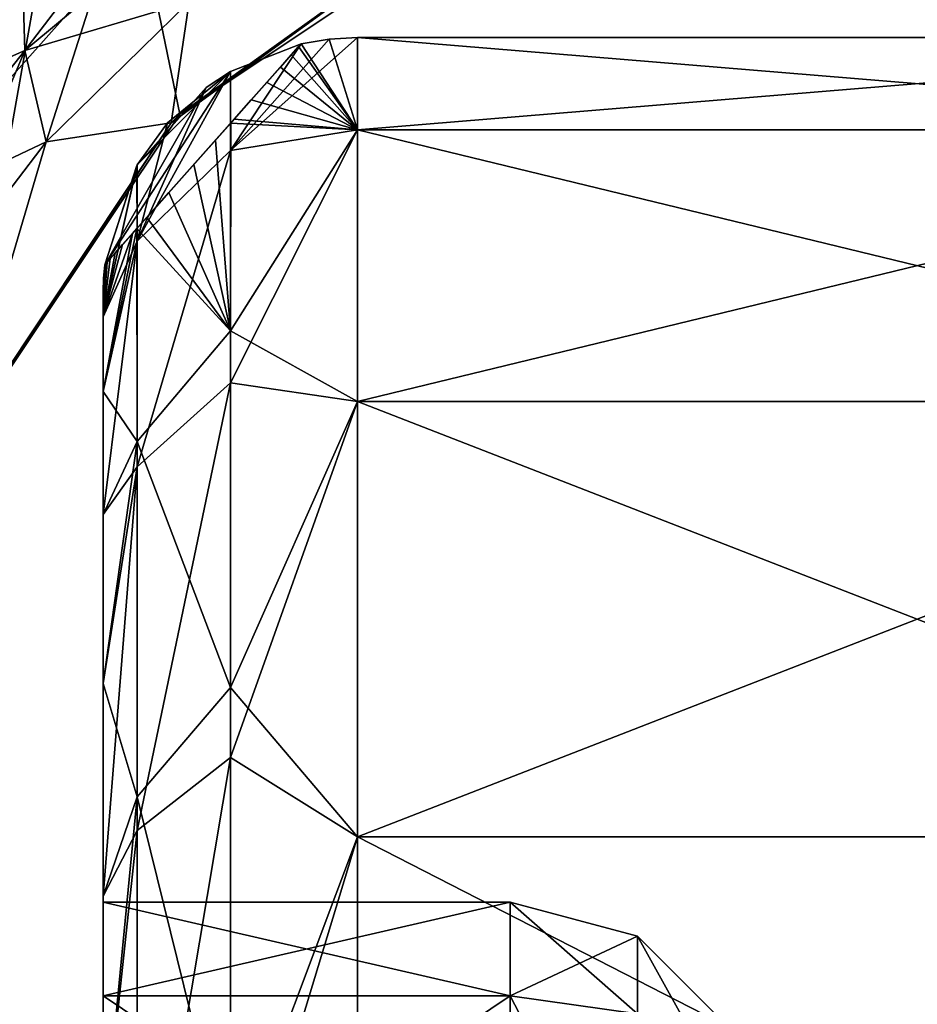
# Model space of a CAD drawing. Units: millimetres. Extents: x -452 to 452, y -180 to 765.
# Drawn here: x -329 to -311, y -74 to -55 of the extents above; entities that cross this region are included whole.
import ezdxf

# ---------------------------------------------------------------- set-up
doc = ezdxf.new("R2010")
doc.units = ezdxf.units.MM
doc.header["$LTSCALE"] = 65.185185
for name, color, linetype in [('429', 7, 'CONTINUOUS'), ('435', 7, 'CONTINUOUS'), ('442', 7, 'CONTINUOUS'), ('443', 7, 'CONTINUOUS'), ('444', 7, 'CONTINUOUS'), ('449', 7, 'CONTINUOUS'), ('450', 7, 'CONTINUOUS'), ('460', 7, 'CONTINUOUS'), ('462', 7, 'CONTINUOUS'), ('472', 7, 'CONTINUOUS'), ('474', 7, 'CONTINUOUS'), ('476', 7, 'CONTINUOUS'), ('477', 7, 'CONTINUOUS'), ('491', 7, 'CONTINUOUS'), ('492', 7, 'CONTINUOUS'), ('495', 7, 'CONTINUOUS'), ('575', 7, 'CONTINUOUS'), ('581', 7, 'CONTINUOUS'), ('588', 7, 'CONTINUOUS'), ('589', 7, 'CONTINUOUS'), ('590', 7, 'CONTINUOUS'), ('595', 7, 'CONTINUOUS'), ('596', 7, 'CONTINUOUS'), ('606', 7, 'CONTINUOUS'), ('608', 7, 'CONTINUOUS'), ('618', 7, 'CONTINUOUS'), ('620', 7, 'CONTINUOUS'), ('622', 7, 'CONTINUOUS'), ('623', 7, 'CONTINUOUS'), ('637', 7, 'CONTINUOUS'), ('638', 7, 'CONTINUOUS'), ('641', 7, 'CONTINUOUS')]:
    doc.layers.add(name, color=color, linetype=linetype)

msp = doc.modelspace()

# ---------------------------------------------------------------- linework, layer by layer
at = {"layer": '429', "color": 253, "linetype": 'Continuous', "true_color": 0xa0abb8}
for points in [[(-322, -55, -221), (-322, -56.816, -206.043), (-300, -55, -221), (-322, -55, -221)], [(-300, -55, -221), (-322, -56.816, -206.043), (-300, -56.816, -206.043), (-300, -55, -221)], [(-322, -56.816, -206.043), (-322, -62.159, -191.955), (-300, -56.816, -206.043), (-322, -56.816, -206.043)], [(-300, -56.816, -206.043), (-322, -62.159, -191.955), (-300, -62.159, -191.955), (-300, -56.816, -206.043)], [(-322, -62.159, -191.955), (-322, -70.718, -179.555), (-300, -62.159, -191.955), (-322, -62.159, -191.955)], [(-300, -62.159, -191.955), (-322, -70.718, -179.555), (-300, -70.718, -179.555), (-300, -62.159, -191.955)], [(-322, -70.718, -179.555), (-322, -81.996, -169.564), (-300, -70.718, -179.555), (-322, -70.718, -179.555)], [(-300, -70.718, -179.555), (-322, -81.996, -169.564), (-300, -81.996, -169.564), (-300, -70.718, -179.555)]]:
    msp.add_3dface(points, dxfattribs=at)
at = {"layer": '435', "color": 253, "linetype": 'Continuous', "true_color": 0xa0abb8}
for points in [[(-322, -55, -221), (-300, -55, -221), (-300, -56.816, -235.957), (-322, -55, -221)], [(-322, -56.816, -235.957), (-322, -55, -221), (-300, -56.816, -235.957), (-322, -56.816, -235.957)], [(-322, -62.159, -250.045), (-322, -56.816, -235.957), (-300, -62.159, -250.045), (-322, -62.159, -250.045)], [(-300, -62.159, -250.045), (-322, -56.816, -235.957), (-300, -56.816, -235.957), (-300, -62.159, -250.045)], [(-322, -70.718, -262.445), (-322, -62.159, -250.045), (-300, -70.718, -262.445), (-322, -70.718, -262.445)], [(-300, -70.718, -262.445), (-322, -62.159, -250.045), (-300, -62.159, -250.045), (-300, -70.718, -262.445)], [(-322, -81.996, -272.436), (-322, -70.718, -262.445), (-300, -81.996, -272.436), (-322, -81.996, -272.436)], [(-300, -81.996, -272.436), (-322, -70.718, -262.445), (-300, -70.718, -262.445), (-300, -81.996, -272.436)]]:
    msp.add_3dface(points, dxfattribs=at)
at = {"layer": '442', "color": 253, "linetype": 'Continuous', "true_color": 0xa0abb8}
for points in [[(-316.502, -72.669, -221), (-316.502, -74.196, -209.397), (-319, -72, -221), (-316.502, -72.669, -221)], [(-319, -72, -221), (-316.502, -74.196, -209.397), (-319, -73.843, -208.181), (-319, -72, -221)], [(-314.67, -74.5, -221), (-314.67, -75.965, -209.871), (-316.502, -72.669, -221), (-314.67, -74.5, -221)], [(-316.502, -72.669, -221), (-314.67, -75.965, -209.871), (-316.502, -74.196, -209.397), (-316.502, -72.669, -221)], [(-316.502, -74.196, -209.397), (-316.502, -78.675, -198.584), (-319, -73.843, -208.181), (-316.502, -74.196, -209.397)], [(-319, -73.843, -208.181), (-316.502, -78.675, -198.584), (-319, -79.223, -196.401), (-319, -73.843, -208.181)]]:
    msp.add_3dface(points, dxfattribs=at)
at = {"layer": '443', "color": 253, "linetype": 'Continuous', "true_color": 0xa0abb8}
for points in [[(-319, -72, -221), (-319, -73.843, -208.181), (-327, -72, -221), (-319, -72, -221)], [(-327, -72, -221), (-319, -73.843, -208.181), (-327, -73.843, -208.181), (-327, -72, -221)], [(-319, -73.843, -208.181), (-319, -79.223, -196.401), (-327, -73.843, -208.181), (-319, -73.843, -208.181)], [(-327, -73.843, -208.181), (-319, -79.223, -196.401), (-327, -79.223, -196.401), (-327, -73.843, -208.181)]]:
    msp.add_3dface(points, dxfattribs=at)
at = {"layer": '444', "color": 253, "linetype": 'Continuous', "true_color": 0xa0abb8}
for points in [[(-327, -72, -221), (-327, -73.843, -208.181), (-327, -60, -221), (-327, -72, -221)], [(-327, -60.492, -228.506), (-327, -72, -221), (-327, -60, -221), (-327, -60.492, -228.506)], [(-327, -60, -221), (-327, -73.843, -208.181), (-327, -60.492, -213.494), (-327, -60, -221)], [(-327, -72, -221), (-327, -60.492, -228.506), (-327, -73.843, -233.819), (-327, -72, -221)], [(-327, -60.492, -213.494), (-327, -73.843, -208.181), (-327, -61.96, -206.116), (-327, -60.492, -213.494)], [(-327, -60.492, -228.506), (-327, -61.96, -235.884), (-327, -73.843, -233.819), (-327, -60.492, -228.506)], [(-327, -73.843, -208.181), (-327, -79.223, -196.401), (-327, -61.96, -206.116), (-327, -73.843, -208.181)], [(-327, -61.96, -206.116), (-327, -79.223, -196.401), (-327, -64.378, -198.994), (-327, -61.96, -206.116)], [(-327, -61.96, -235.884), (-327, -64.378, -243.006), (-327, -73.843, -233.819), (-327, -61.96, -235.884)], [(-327, -64.378, -198.994), (-327, -79.223, -196.401), (-327, -67.705, -192.248), (-327, -64.378, -198.994)], [(-327, -64.378, -243.006), (-327, -67.705, -249.752), (-327, -79.223, -245.599), (-327, -64.378, -243.006)], [(-327, -73.843, -233.819), (-327, -64.378, -243.006), (-327, -79.223, -245.599), (-327, -73.843, -233.819)], [(-327, -79.223, -196.401), (-327, -87.704, -186.613), (-327, -67.705, -192.248), (-327, -79.223, -196.401)], [(-327, -67.705, -192.248), (-327, -87.704, -186.613), (-327, -71.884, -185.994), (-327, -67.705, -192.248)], [(-327, -67.705, -249.752), (-327, -71.884, -256.006), (-327, -87.704, -255.387), (-327, -67.705, -249.752)], [(-327, -79.223, -245.599), (-327, -67.705, -249.752), (-327, -87.704, -255.387), (-327, -79.223, -245.599)], [(-327, -87.704, -186.613), (-327, -98.599, -179.612), (-327, -71.884, -185.994), (-327, -87.704, -186.613)], [(-327, -71.884, -185.994), (-327, -98.599, -179.612), (-327, -76.843, -180.34), (-327, -71.884, -185.994)], [(-327, -71.884, -256.006), (-327, -76.843, -261.66), (-327, -87.704, -255.387), (-327, -71.884, -256.006)]]:
    msp.add_3dface(points, dxfattribs=at)
at = {"layer": '449', "color": 253, "linetype": 'Continuous', "true_color": 0xa0abb8}
for points in [[(-316.502, -72.669, -221), (-319, -72, -221), (-319, -73.843, -233.819), (-316.502, -72.669, -221)], [(-316.502, -74.196, -232.603), (-316.502, -72.669, -221), (-319, -73.843, -233.819), (-316.502, -74.196, -232.603)], [(-314.67, -74.5, -221), (-316.502, -72.669, -221), (-316.502, -74.196, -232.603), (-314.67, -74.5, -221)], [(-316.502, -78.675, -243.416), (-316.502, -74.196, -232.603), (-319, -73.843, -233.819), (-316.502, -78.675, -243.416)], [(-319, -79.223, -245.599), (-316.502, -78.675, -243.416), (-319, -73.843, -233.819), (-319, -79.223, -245.599)]]:
    msp.add_3dface(points, dxfattribs=at)
at = {"layer": '450', "color": 253, "linetype": 'Continuous', "true_color": 0xa0abb8}
for points in [[(-319, -72, -221), (-327, -72, -221), (-327, -73.843, -233.819), (-319, -72, -221)], [(-319, -72, -221), (-327, -73.843, -233.819), (-319, -73.843, -233.819), (-319, -72, -221)], [(-327, -73.843, -233.819), (-327, -79.223, -245.599), (-319, -73.843, -233.819), (-327, -73.843, -233.819)], [(-327, -79.223, -245.599), (-319, -79.223, -245.599), (-319, -73.843, -233.819), (-327, -79.223, -245.599)]]:
    msp.add_3dface(points, dxfattribs=at)
at = {"layer": '460', "color": 253, "linetype": 'Continuous', "true_color": 0xa0abb8}
for points in [[(-325.666, -56.675, -289.039), (-325.312, -54.3, -290.945), (-320.094, -52.627, -292.288), (-325.666, -56.675, -289.039)], [(-328.121, -57.052, -288.737), (-325.312, -54.3, -290.945), (-325.666, -56.675, -289.039), (-328.121, -57.052, -288.737)], [(-329.882, -63.016, -283.951), (-328.121, -57.052, -288.737), (-325.666, -56.675, -289.039), (-329.882, -63.016, -283.951)], [(-330.725, -60.463, -285.999), (-328.121, -57.052, -288.737), (-329.882, -63.016, -283.951), (-330.725, -60.463, -285.999)]]:
    msp.add_3dface(points, dxfattribs=at)
at = {"layer": '462', "color": 253, "linetype": 'Continuous', "true_color": 0xa0abb8}
for points in [[(-325.497, -56.506, -274), (-320.094, -52.627, -292.288), (-318.846, -52.061, -274), (-325.497, -56.506, -274)], [(-325.666, -56.675, -289.039), (-320.094, -52.627, -292.288), (-325.497, -56.506, -274), (-325.666, -56.675, -289.039)], [(-329.94, -63.157, -274), (-325.666, -56.675, -289.039), (-325.497, -56.506, -274), (-329.94, -63.157, -274)], [(-329.882, -63.016, -283.951), (-325.666, -56.675, -289.039), (-329.94, -63.157, -274), (-329.882, -63.016, -283.951)]]:
    msp.add_3dface(points, dxfattribs=at)
at = {"layer": '472', "color": 253, "linetype": 'Continuous', "true_color": 0xa0abb8}
for points in [[(-322, -55, -221), (-322.559, -55.031, -221), (-324.5, -57.22, -207.242), (-322, -55, -221)], [(-322, -56.816, -206.043), (-322, -55, -221), (-324.5, -57.22, -207.242), (-322, -56.816, -206.043)], [(-322.559, -55.031, -221), (-323.111, -55.125, -221), (-324.5, -57.22, -207.242), (-322.559, -55.031, -221)], [(-324.5, -57.22, -207.242), (-323.111, -55.125, -221), (-324.499, -55.669, -221), (-324.5, -57.22, -207.242)], [(-324.5, -57.22, -207.242), (-324.499, -55.669, -221), (-326.331, -59.007, -207.649), (-324.5, -57.22, -207.242)], [(-324.499, -55.669, -221), (-325.739, -56.681, -221), (-326.331, -59.007, -207.649), (-324.499, -55.669, -221)], [(-326.331, -59.007, -207.649), (-325.739, -56.681, -221), (-326.332, -57.504, -221), (-326.331, -59.007, -207.649)], [(-322, -62.159, -191.955), (-322, -56.816, -206.043), (-324.5, -61.793, -194.173), (-322, -62.159, -191.955)], [(-324.5, -61.793, -194.173), (-322, -56.816, -206.043), (-324.5, -57.22, -207.242), (-324.5, -61.793, -194.173)], [(-324.5, -61.793, -194.173), (-324.5, -57.22, -207.242), (-326.331, -63.444, -194.968), (-324.5, -61.793, -194.173)], [(-326.331, -63.444, -194.968), (-324.5, -57.22, -207.242), (-326.331, -59.007, -207.649), (-326.331, -63.444, -194.968)], [(-327, -60.492, -213.494), (-326.331, -59.007, -207.649), (-326.332, -57.504, -221), (-327, -60.492, -213.494)], [(-327, -60.492, -213.494), (-326.332, -57.504, -221), (-326.972, -59.468, -221), (-327, -60.492, -213.494)], [(-327, -60.492, -213.494), (-327, -61.96, -206.116), (-326.331, -59.007, -207.649), (-327, -60.492, -213.494)], [(-327, -61.96, -206.116), (-327, -64.378, -198.994), (-326.331, -59.007, -207.649), (-327, -61.96, -206.116)], [(-327, -64.378, -198.994), (-326.331, -63.444, -194.968), (-326.331, -59.007, -207.649), (-327, -64.378, -198.994)], [(-327, -60.492, -213.494), (-326.972, -59.468, -221), (-326.993, -59.734, -221), (-327, -60.492, -213.494)], [(-327, -60, -221), (-327, -60.492, -213.494), (-326.993, -59.734, -221), (-327, -60, -221)], [(-324.5, -69.159, -182.45), (-324.5, -61.793, -194.173), (-326.331, -70.592, -183.592), (-324.5, -69.159, -182.45)], [(-326.331, -70.592, -183.592), (-324.5, -61.793, -194.173), (-326.331, -63.444, -194.968), (-326.331, -70.592, -183.592)], [(-324.5, -69.159, -182.45), (-322, -62.159, -191.955), (-324.5, -61.793, -194.173), (-324.5, -69.159, -182.45)], [(-322, -70.718, -179.555), (-322, -62.159, -191.955), (-324.5, -69.159, -182.45), (-322, -70.718, -179.555)], [(-327, -64.378, -198.994), (-327, -67.705, -192.248), (-326.331, -63.444, -194.968), (-327, -64.378, -198.994)], [(-327, -67.705, -192.248), (-327, -71.884, -185.994), (-326.331, -63.444, -194.968), (-327, -67.705, -192.248)], [(-327, -71.884, -185.994), (-326.331, -70.592, -183.592), (-326.331, -63.444, -194.968), (-327, -71.884, -185.994)], [(-324.5, -78.95, -172.659), (-324.5, -69.159, -182.45), (-326.331, -80.092, -174.092), (-324.5, -78.95, -172.659)], [(-326.331, -80.092, -174.092), (-324.5, -69.159, -182.45), (-326.331, -70.592, -183.592), (-326.331, -80.092, -174.092)], [(-324.5, -78.95, -172.659), (-322, -70.718, -179.555), (-324.5, -69.159, -182.45), (-324.5, -78.95, -172.659)], [(-327, -71.884, -185.994), (-327, -76.843, -180.34), (-326.331, -70.592, -183.592), (-327, -71.884, -185.994)], [(-327, -76.843, -180.34), (-326.331, -80.092, -174.092), (-326.331, -70.592, -183.592), (-327, -76.843, -180.34)], [(-322, -81.996, -169.564), (-322, -70.718, -179.555), (-324.5, -78.95, -172.659), (-322, -81.996, -169.564)]]:
    msp.add_3dface(points, dxfattribs=at)
at = {"layer": '474', "color": 253, "linetype": 'Continuous', "true_color": 0xa0abb8}
for points in [[(-323.16, -55.18, -223.328), (-322, -56.816, -235.957), (-323.304, -55.342, -225.584), (-323.16, -55.18, -223.328)], [(-323.111, -55.125, -221), (-322, -56.816, -235.957), (-323.16, -55.18, -223.328), (-323.111, -55.125, -221)], [(-323.111, -55.125, -221), (-322.559, -55.031, -221), (-322, -56.816, -235.957), (-323.111, -55.125, -221)], [(-322.559, -55.031, -221), (-322, -55, -221), (-322, -56.816, -235.957), (-322.559, -55.031, -221)], [(-323.304, -55.342, -225.584), (-322, -56.816, -235.957), (-323.519, -55.583, -227.567), (-323.304, -55.342, -225.584)], [(-323.519, -55.583, -227.567), (-322, -56.816, -235.957), (-323.784, -55.882, -229.275), (-323.519, -55.583, -227.567)], [(-323.784, -55.882, -229.275), (-322, -56.816, -235.957), (-324.09, -56.226, -230.735), (-323.784, -55.882, -229.275)], [(-322, -56.816, -235.957), (-324.427, -56.605, -231.951), (-324.09, -56.226, -230.735), (-322, -56.816, -235.957)], [(-324.496, -56.683, -232.159), (-324.5, -60.768, -245.585), (-324.794, -57.019, -232.928), (-324.496, -56.683, -232.159)], [(-324.5, -60.768, -245.585), (-324.496, -56.683, -232.159), (-322, -56.816, -235.957), (-324.5, -60.768, -245.585)], [(-324.496, -56.683, -232.159), (-324.427, -56.605, -231.951), (-322, -56.816, -235.957), (-324.496, -56.683, -232.159)], [(-322, -62.159, -250.045), (-324.5, -60.768, -245.585), (-322, -56.816, -235.957), (-322, -62.159, -250.045)], [(-324.794, -57.019, -232.928), (-324.5, -60.768, -245.585), (-325.219, -57.497, -233.667), (-324.794, -57.019, -232.928)], [(-325.219, -57.497, -233.667), (-324.5, -60.768, -245.585), (-325.709, -58.048, -233.978), (-325.219, -57.497, -233.667)], [(-324.5, -60.768, -245.585), (-326.146, -58.539, -233.614), (-325.709, -58.048, -233.978), (-324.5, -60.768, -245.585)], [(-326.338, -58.756, -233.14), (-326.146, -58.539, -233.614), (-324.5, -60.768, -245.585), (-326.338, -58.756, -233.14)], [(-326.331, -62.945, -245.97), (-327, -61.96, -235.884), (-326.338, -58.756, -233.14), (-326.331, -62.945, -245.97)], [(-326.338, -58.756, -233.14), (-327, -61.96, -235.884), (-326.423, -58.851, -232.836), (-326.338, -58.756, -233.14)], [(-327, -61.96, -235.884), (-327, -60.492, -228.506), (-326.423, -58.851, -232.836), (-327, -61.96, -235.884)], [(-326.423, -58.851, -232.836), (-327, -60.492, -228.506), (-326.619, -59.072, -231.776), (-326.423, -58.851, -232.836)], [(-326.331, -62.945, -245.97), (-326.338, -58.756, -233.14), (-324.5, -60.768, -245.585), (-326.331, -62.945, -245.97)], [(-326.619, -59.072, -231.776), (-327, -60.492, -228.506), (-326.763, -59.233, -230.407), (-326.619, -59.072, -231.776)], [(-326.763, -59.233, -230.407), (-327, -60.492, -228.506), (-326.862, -59.345, -228.73), (-326.763, -59.233, -230.407)], [(-326.862, -59.345, -228.73), (-327, -60.492, -228.506), (-326.925, -59.416, -226.679), (-326.862, -59.345, -228.73)], [(-327, -60.492, -228.506), (-327, -60, -221), (-326.925, -59.416, -226.679), (-327, -60.492, -228.506)], [(-326.925, -59.416, -226.679), (-327, -60, -221), (-326.96, -59.455, -224.142), (-326.925, -59.416, -226.679)], [(-327, -60, -221), (-326.993, -59.734, -221), (-326.96, -59.455, -224.142), (-327, -60, -221)], [(-326.993, -59.734, -221), (-326.972, -59.468, -221), (-326.96, -59.455, -224.142), (-326.993, -59.734, -221)], [(-324.5, -67.783, -257.758), (-326.331, -62.945, -245.97), (-324.5, -60.768, -245.585), (-324.5, -67.783, -257.758)], [(-324.5, -67.783, -257.758), (-324.5, -60.768, -245.585), (-322, -62.159, -250.045), (-324.5, -67.783, -257.758)], [(-327, -64.378, -243.006), (-327, -61.96, -235.884), (-326.331, -62.945, -245.97), (-327, -64.378, -243.006)], [(-322, -70.718, -262.445), (-324.5, -67.783, -257.758), (-322, -62.159, -250.045), (-322, -70.718, -262.445)], [(-327, -67.705, -249.752), (-327, -64.378, -243.006), (-326.331, -62.945, -245.97), (-327, -67.705, -249.752)], [(-326.331, -69.929, -257.561), (-327, -67.705, -249.752), (-326.331, -62.945, -245.97), (-326.331, -69.929, -257.561)], [(-326.331, -69.929, -257.561), (-326.331, -62.945, -245.97), (-324.5, -67.783, -257.758), (-326.331, -69.929, -257.561)], [(-327, -71.884, -256.006), (-327, -67.705, -249.752), (-326.331, -69.929, -257.561), (-327, -71.884, -256.006)], [(-324.5, -77.365, -268.033), (-326.331, -69.929, -257.561), (-324.5, -67.783, -257.758), (-324.5, -77.365, -268.033)], [(-324.5, -77.365, -268.033), (-324.5, -67.783, -257.758), (-322, -70.718, -262.445), (-324.5, -77.365, -268.033)], [(-327, -76.843, -261.66), (-327, -71.884, -256.006), (-326.331, -69.929, -257.561), (-327, -76.843, -261.66)], [(-326.331, -79.333, -267.293), (-327, -76.843, -261.66), (-326.331, -69.929, -257.561), (-326.331, -79.333, -267.293)], [(-326.331, -79.333, -267.293), (-326.331, -69.929, -257.561), (-324.5, -77.365, -268.033), (-326.331, -79.333, -267.293)], [(-322, -81.996, -272.436), (-324.5, -77.365, -268.033), (-322, -70.718, -262.445), (-322, -81.996, -272.436)]]:
    msp.add_3dface(points, dxfattribs=at)
at = {"layer": '476', "color": 253, "linetype": 'Continuous', "true_color": 0xa0abb8}
for points in [[(-332.834, -38, -285.817), (-325.251, -38, -292.18), (-331.384, -56.514, -287.418), (-332.834, -38, -285.817)], [(-331.384, -56.514, -287.418), (-325.251, -38, -292.18), (-328.585, -53.716, -289.928), (-331.384, -56.514, -287.418)]]:
    msp.add_3dface(points, dxfattribs=at)
at = {"layer": '477', "color": 253, "linetype": 'Continuous', "true_color": 0xa0abb8}
for points in [[(-331.384, -56.514, -287.418), (-328.585, -53.716, -289.928), (-331.282, -58.549, -287.021), (-331.384, -56.514, -287.418)], [(-328.585, -53.716, -289.928), (-327.106, -53.862, -290.782), (-331.282, -58.549, -287.021), (-328.585, -53.716, -289.928)], [(-327.106, -53.862, -290.782), (-328.121, -57.052, -288.737), (-331.282, -58.549, -287.021), (-327.106, -53.862, -290.782)], [(-325.312, -54.3, -290.945), (-328.121, -57.052, -288.737), (-327.106, -53.862, -290.782), (-325.312, -54.3, -290.945)], [(-328.121, -57.052, -288.737), (-330.725, -60.463, -285.999), (-331.282, -58.549, -287.021), (-328.121, -57.052, -288.737)]]:
    msp.add_3dface(points, dxfattribs=at)
at = {"layer": '491', "color": 253, "linetype": 'Continuous', "true_color": 0xa0abb8}
for points in [[(-324.499, -55.669, -221), (-323.111, -55.125, -221), (-326.972, -59.468, -221), (-324.499, -55.669, -221)], [(-326.332, -57.504, -221), (-324.499, -55.669, -221), (-326.972, -59.468, -221), (-326.332, -57.504, -221)], [(-325.739, -56.681, -221), (-324.499, -55.669, -221), (-326.332, -57.504, -221), (-325.739, -56.681, -221)]]:
    msp.add_3dface(points, dxfattribs=at)
at = {"layer": '492', "color": 253, "linetype": 'Continuous', "true_color": 0xa0abb8}
for points in [[(-331.5, -48, -274), (-329.94, -63.157, -274), (-327.248, -48, -274), (-331.5, -48, -274)], [(-329.94, -63.157, -274), (-325.497, -56.506, -274), (-327.248, -48, -274), (-329.94, -63.157, -274)], [(-325.497, -56.506, -274), (-318.846, -52.061, -274), (-327.248, -48, -274), (-325.497, -56.506, -274)]]:
    msp.add_3dface(points, dxfattribs=at)
at = {"layer": '495', "color": 253, "linetype": 'Continuous', "true_color": 0xa0abb8}
for points in [[(-326.972, -59.468, -221), (-323.111, -55.125, -221), (-323.16, -55.18, -223.328), (-326.972, -59.468, -221)], [(-326.96, -59.455, -224.142), (-326.972, -59.468, -221), (-323.16, -55.18, -223.328), (-326.96, -59.455, -224.142)], [(-326.96, -59.455, -224.142), (-323.16, -55.18, -223.328), (-323.304, -55.342, -225.584), (-326.96, -59.455, -224.142)], [(-326.925, -59.416, -226.679), (-326.96, -59.455, -224.142), (-323.304, -55.342, -225.584), (-326.925, -59.416, -226.679)], [(-326.925, -59.416, -226.679), (-323.304, -55.342, -225.584), (-323.519, -55.583, -227.567), (-326.925, -59.416, -226.679)], [(-326.862, -59.345, -228.73), (-326.925, -59.416, -226.679), (-323.519, -55.583, -227.567), (-326.862, -59.345, -228.73)], [(-326.862, -59.345, -228.73), (-323.519, -55.583, -227.567), (-323.784, -55.882, -229.275), (-326.862, -59.345, -228.73)], [(-326.763, -59.233, -230.407), (-326.862, -59.345, -228.73), (-323.784, -55.882, -229.275), (-326.763, -59.233, -230.407)], [(-326.763, -59.233, -230.407), (-323.784, -55.882, -229.275), (-324.09, -56.226, -230.735), (-326.763, -59.233, -230.407)], [(-326.619, -59.072, -231.776), (-326.763, -59.233, -230.407), (-324.09, -56.226, -230.735), (-326.619, -59.072, -231.776)], [(-324.427, -56.605, -231.951), (-326.619, -59.072, -231.776), (-324.09, -56.226, -230.735), (-324.427, -56.605, -231.951)], [(-324.496, -56.683, -232.159), (-326.619, -59.072, -231.776), (-324.427, -56.605, -231.951), (-324.496, -56.683, -232.159)], [(-326.423, -58.851, -232.836), (-326.619, -59.072, -231.776), (-324.496, -56.683, -232.159), (-326.423, -58.851, -232.836)], [(-326.423, -58.851, -232.836), (-324.496, -56.683, -232.159), (-324.794, -57.019, -232.928), (-326.423, -58.851, -232.836)], [(-326.338, -58.756, -233.14), (-326.423, -58.851, -232.836), (-324.794, -57.019, -232.928), (-326.338, -58.756, -233.14)], [(-326.338, -58.756, -233.14), (-324.794, -57.019, -232.928), (-325.219, -57.497, -233.667), (-326.338, -58.756, -233.14)], [(-326.146, -58.539, -233.614), (-326.338, -58.756, -233.14), (-325.219, -57.497, -233.667), (-326.146, -58.539, -233.614)], [(-326.146, -58.539, -233.614), (-325.219, -57.497, -233.667), (-325.709, -58.048, -233.978), (-326.146, -58.539, -233.614)]]:
    msp.add_3dface(points, dxfattribs=at)
at = {"layer": '575', "color": 253, "linetype": 'Continuous', "true_color": 0xa0abb8}
for points in [[(-322, -55, 314), (-322, -56.816, 328.957), (-300, -55, 314), (-322, -55, 314)], [(-300, -55, 314), (-322, -56.816, 328.957), (-300, -56.816, 328.957), (-300, -55, 314)], [(-322, -56.816, 328.957), (-322, -62.159, 343.045), (-300, -56.816, 328.957), (-322, -56.816, 328.957)], [(-300, -56.816, 328.957), (-322, -62.159, 343.045), (-300, -62.159, 343.045), (-300, -56.816, 328.957)], [(-322, -62.159, 343.045), (-322, -70.718, 355.445), (-300, -62.159, 343.045), (-322, -62.159, 343.045)], [(-300, -62.159, 343.045), (-322, -70.718, 355.445), (-300, -70.718, 355.445), (-300, -62.159, 343.045)], [(-322, -70.718, 355.445), (-322, -81.996, 365.436), (-300, -70.718, 355.445), (-322, -70.718, 355.445)], [(-300, -70.718, 355.445), (-322, -81.996, 365.436), (-300, -81.996, 365.436), (-300, -70.718, 355.445)]]:
    msp.add_3dface(points, dxfattribs=at)
at = {"layer": '581', "color": 253, "linetype": 'Continuous', "true_color": 0xa0abb8}
for points in [[(-322, -55, 314), (-300, -55, 314), (-300, -56.816, 299.043), (-322, -55, 314)], [(-322, -56.816, 299.043), (-322, -55, 314), (-300, -56.816, 299.043), (-322, -56.816, 299.043)], [(-322, -62.159, 284.955), (-322, -56.816, 299.043), (-300, -62.159, 284.955), (-322, -62.159, 284.955)], [(-300, -62.159, 284.955), (-322, -56.816, 299.043), (-300, -56.816, 299.043), (-300, -62.159, 284.955)], [(-322, -70.718, 272.555), (-322, -62.159, 284.955), (-300, -70.718, 272.555), (-322, -70.718, 272.555)], [(-300, -70.718, 272.555), (-322, -62.159, 284.955), (-300, -62.159, 284.955), (-300, -70.718, 272.555)], [(-322, -81.996, 262.564), (-322, -70.718, 272.555), (-300, -81.996, 262.564), (-322, -81.996, 262.564)], [(-300, -81.996, 262.564), (-322, -70.718, 272.555), (-300, -70.718, 272.555), (-300, -81.996, 262.564)]]:
    msp.add_3dface(points, dxfattribs=at)
at = {"layer": '588', "color": 253, "linetype": 'Continuous', "true_color": 0xa0abb8}
for points in [[(-316.502, -72.669, 314), (-316.502, -74.196, 325.603), (-319, -72, 314), (-316.502, -72.669, 314)], [(-319, -72, 314), (-316.502, -74.196, 325.603), (-319, -73.843, 326.819), (-319, -72, 314)], [(-314.67, -74.5, 314), (-314.67, -75.965, 325.129), (-316.502, -72.669, 314), (-314.67, -74.5, 314)], [(-316.502, -72.669, 314), (-314.67, -75.965, 325.129), (-316.502, -74.196, 325.603), (-316.502, -72.669, 314)], [(-316.502, -74.196, 325.603), (-316.502, -78.675, 336.416), (-319, -73.843, 326.819), (-316.502, -74.196, 325.603)], [(-319, -73.843, 326.819), (-316.502, -78.675, 336.416), (-319, -79.223, 338.599), (-319, -73.843, 326.819)]]:
    msp.add_3dface(points, dxfattribs=at)
at = {"layer": '589', "color": 253, "linetype": 'Continuous', "true_color": 0xa0abb8}
for points in [[(-319, -72, 314), (-319, -73.843, 326.819), (-327, -72, 314), (-319, -72, 314)], [(-327, -72, 314), (-319, -73.843, 326.819), (-327, -73.843, 326.819), (-327, -72, 314)], [(-319, -73.843, 326.819), (-319, -79.223, 338.599), (-327, -73.843, 326.819), (-319, -73.843, 326.819)], [(-327, -73.843, 326.819), (-319, -79.223, 338.599), (-327, -79.223, 338.599), (-327, -73.843, 326.819)]]:
    msp.add_3dface(points, dxfattribs=at)
at = {"layer": '590', "color": 253, "linetype": 'Continuous', "true_color": 0xa0abb8}
for points in [[(-327, -72, 314), (-327, -73.843, 326.819), (-327, -60, 314), (-327, -72, 314)], [(-327, -60.492, 306.494), (-327, -72, 314), (-327, -60, 314), (-327, -60.492, 306.494)], [(-327, -60, 314), (-327, -73.843, 326.819), (-327, -60.492, 321.506), (-327, -60, 314)], [(-327, -72, 314), (-327, -60.492, 306.494), (-327, -73.843, 301.181), (-327, -72, 314)], [(-327, -60.492, 321.506), (-327, -73.843, 326.819), (-327, -61.96, 328.884), (-327, -60.492, 321.506)], [(-327, -60.492, 306.494), (-327, -61.96, 299.116), (-327, -73.843, 301.181), (-327, -60.492, 306.494)], [(-327, -73.843, 326.819), (-327, -79.223, 338.599), (-327, -61.96, 328.884), (-327, -73.843, 326.819)], [(-327, -61.96, 328.884), (-327, -79.223, 338.599), (-327, -64.378, 336.006), (-327, -61.96, 328.884)], [(-327, -61.96, 299.116), (-327, -64.378, 291.994), (-327, -73.843, 301.181), (-327, -61.96, 299.116)], [(-327, -64.378, 336.006), (-327, -79.223, 338.599), (-327, -67.705, 342.752), (-327, -64.378, 336.006)], [(-327, -64.378, 291.994), (-327, -67.705, 285.248), (-327, -79.223, 289.401), (-327, -64.378, 291.994)], [(-327, -73.843, 301.181), (-327, -64.378, 291.994), (-327, -79.223, 289.401), (-327, -73.843, 301.181)], [(-327, -79.223, 338.599), (-327, -87.704, 348.387), (-327, -67.705, 342.752), (-327, -79.223, 338.599)], [(-327, -67.705, 342.752), (-327, -87.704, 348.387), (-327, -71.884, 349.006), (-327, -67.705, 342.752)], [(-327, -67.705, 285.248), (-327, -71.884, 278.994), (-327, -87.704, 279.613), (-327, -67.705, 285.248)], [(-327, -79.223, 289.401), (-327, -67.705, 285.248), (-327, -87.704, 279.613), (-327, -79.223, 289.401)], [(-327, -87.704, 348.387), (-327, -98.599, 355.388), (-327, -71.884, 349.006), (-327, -87.704, 348.387)], [(-327, -71.884, 349.006), (-327, -98.599, 355.388), (-327, -76.843, 354.66), (-327, -71.884, 349.006)], [(-327, -71.884, 278.994), (-327, -76.843, 273.34), (-327, -87.704, 279.613), (-327, -71.884, 278.994)]]:
    msp.add_3dface(points, dxfattribs=at)
at = {"layer": '595', "color": 253, "linetype": 'Continuous', "true_color": 0xa0abb8}
for points in [[(-316.502, -72.669, 314), (-319, -72, 314), (-319, -73.843, 301.181), (-316.502, -72.669, 314)], [(-316.502, -74.196, 302.397), (-316.502, -72.669, 314), (-319, -73.843, 301.181), (-316.502, -74.196, 302.397)], [(-314.67, -74.5, 314), (-316.502, -72.669, 314), (-316.502, -74.196, 302.397), (-314.67, -74.5, 314)], [(-316.502, -78.675, 291.584), (-316.502, -74.196, 302.397), (-319, -73.843, 301.181), (-316.502, -78.675, 291.584)], [(-319, -79.223, 289.401), (-316.502, -78.675, 291.584), (-319, -73.843, 301.181), (-319, -79.223, 289.401)]]:
    msp.add_3dface(points, dxfattribs=at)
at = {"layer": '596', "color": 253, "linetype": 'Continuous', "true_color": 0xa0abb8}
for points in [[(-319, -72, 314), (-327, -72, 314), (-327, -73.843, 301.181), (-319, -72, 314)], [(-319, -72, 314), (-327, -73.843, 301.181), (-319, -73.843, 301.181), (-319, -72, 314)], [(-327, -73.843, 301.181), (-327, -79.223, 289.401), (-319, -73.843, 301.181), (-327, -73.843, 301.181)], [(-327, -79.223, 289.401), (-319, -79.223, 289.401), (-319, -73.843, 301.181), (-327, -79.223, 289.401)]]:
    msp.add_3dface(points, dxfattribs=at)
at = {"layer": '606', "color": 253, "linetype": 'Continuous', "true_color": 0xa0abb8}
for points in [[(-325.666, -56.675, 245.961), (-325.312, -54.3, 244.055), (-320.094, -52.627, 242.712), (-325.666, -56.675, 245.961)], [(-328.121, -57.052, 246.263), (-325.312, -54.3, 244.055), (-325.666, -56.675, 245.961), (-328.121, -57.052, 246.263)], [(-329.882, -63.016, 251.049), (-328.121, -57.052, 246.263), (-325.666, -56.675, 245.961), (-329.882, -63.016, 251.049)], [(-330.725, -60.463, 249.001), (-328.121, -57.052, 246.263), (-329.882, -63.016, 251.049), (-330.725, -60.463, 249.001)]]:
    msp.add_3dface(points, dxfattribs=at)
at = {"layer": '608', "color": 253, "linetype": 'Continuous', "true_color": 0xa0abb8}
for points in [[(-325.497, -56.506, 261), (-320.094, -52.627, 242.712), (-318.846, -52.061, 261), (-325.497, -56.506, 261)], [(-325.666, -56.675, 245.961), (-320.094, -52.627, 242.712), (-325.497, -56.506, 261), (-325.666, -56.675, 245.961)], [(-329.94, -63.157, 261), (-325.666, -56.675, 245.961), (-325.497, -56.506, 261), (-329.94, -63.157, 261)], [(-329.882, -63.016, 251.049), (-325.666, -56.675, 245.961), (-329.94, -63.157, 261), (-329.882, -63.016, 251.049)]]:
    msp.add_3dface(points, dxfattribs=at)
at = {"layer": '618', "color": 253, "linetype": 'Continuous', "true_color": 0xa0abb8}
for points in [[(-322, -55, 314), (-322.559, -55.031, 314), (-324.5, -57.22, 327.758), (-322, -55, 314)], [(-322, -56.816, 328.957), (-322, -55, 314), (-324.5, -57.22, 327.758), (-322, -56.816, 328.957)], [(-322.559, -55.031, 314), (-323.111, -55.125, 314), (-324.5, -57.22, 327.758), (-322.559, -55.031, 314)], [(-324.5, -57.22, 327.758), (-323.111, -55.125, 314), (-324.499, -55.669, 314), (-324.5, -57.22, 327.758)], [(-324.5, -57.22, 327.758), (-324.499, -55.669, 314), (-326.331, -59.007, 327.351), (-324.5, -57.22, 327.758)], [(-324.499, -55.669, 314), (-324.978, -55.984, 314), (-326.331, -59.007, 327.351), (-324.499, -55.669, 314)], [(-326.331, -59.007, 327.351), (-324.978, -55.984, 314), (-326.341, -57.519, 314), (-326.331, -59.007, 327.351)], [(-322, -62.159, 343.045), (-322, -56.816, 328.957), (-324.5, -61.793, 340.827), (-322, -62.159, 343.045)], [(-324.5, -61.793, 340.827), (-322, -56.816, 328.957), (-324.5, -57.22, 327.758), (-324.5, -61.793, 340.827)], [(-324.5, -61.793, 340.827), (-324.5, -57.22, 327.758), (-326.331, -63.444, 340.032), (-324.5, -61.793, 340.827)], [(-326.331, -63.444, 340.032), (-324.5, -57.22, 327.758), (-326.331, -59.007, 327.351), (-326.331, -63.444, 340.032)], [(-327, -60.492, 321.506), (-326.331, -59.007, 327.351), (-326.341, -57.519, 314), (-327, -60.492, 321.506)], [(-327, -60.492, 321.506), (-326.341, -57.519, 314), (-326.972, -59.468, 314), (-327, -60.492, 321.506)], [(-327, -60.492, 321.506), (-327, -61.96, 328.884), (-326.331, -59.007, 327.351), (-327, -60.492, 321.506)], [(-327, -61.96, 328.884), (-327, -64.378, 336.006), (-326.331, -59.007, 327.351), (-327, -61.96, 328.884)], [(-327, -64.378, 336.006), (-326.331, -63.444, 340.032), (-326.331, -59.007, 327.351), (-327, -64.378, 336.006)], [(-326.993, -59.734, 314), (-327, -60.492, 321.506), (-326.972, -59.468, 314), (-326.993, -59.734, 314)], [(-327, -60, 314), (-327, -60.492, 321.506), (-326.993, -59.734, 314), (-327, -60, 314)], [(-324.5, -69.159, 352.55), (-324.5, -61.793, 340.827), (-326.331, -70.592, 351.408), (-324.5, -69.159, 352.55)], [(-326.331, -70.592, 351.408), (-324.5, -61.793, 340.827), (-326.331, -63.444, 340.032), (-326.331, -70.592, 351.408)], [(-324.5, -69.159, 352.55), (-322, -62.159, 343.045), (-324.5, -61.793, 340.827), (-324.5, -69.159, 352.55)], [(-322, -70.718, 355.445), (-322, -62.159, 343.045), (-324.5, -69.159, 352.55), (-322, -70.718, 355.445)], [(-327, -64.378, 336.006), (-327, -67.705, 342.752), (-326.331, -63.444, 340.032), (-327, -64.378, 336.006)], [(-327, -67.705, 342.752), (-327, -71.884, 349.006), (-326.331, -63.444, 340.032), (-327, -67.705, 342.752)], [(-327, -71.884, 349.006), (-326.331, -70.592, 351.408), (-326.331, -63.444, 340.032), (-327, -71.884, 349.006)], [(-324.5, -78.95, 362.341), (-324.5, -69.159, 352.55), (-326.331, -80.092, 360.908), (-324.5, -78.95, 362.341)], [(-326.331, -80.092, 360.908), (-324.5, -69.159, 352.55), (-326.331, -70.592, 351.408), (-326.331, -80.092, 360.908)], [(-324.5, -78.95, 362.341), (-322, -70.718, 355.445), (-324.5, -69.159, 352.55), (-324.5, -78.95, 362.341)], [(-327, -71.884, 349.006), (-327, -76.843, 354.66), (-326.331, -70.592, 351.408), (-327, -71.884, 349.006)], [(-327, -76.843, 354.66), (-326.331, -80.092, 360.908), (-326.331, -70.592, 351.408), (-327, -76.843, 354.66)], [(-322, -81.996, 365.436), (-322, -70.718, 355.445), (-324.5, -78.95, 362.341), (-322, -81.996, 365.436)]]:
    msp.add_3dface(points, dxfattribs=at)
at = {"layer": '620', "color": 253, "linetype": 'Continuous', "true_color": 0xa0abb8}
for points in [[(-323.16, -55.18, 311.672), (-322, -56.816, 299.043), (-323.304, -55.342, 309.416), (-323.16, -55.18, 311.672)], [(-323.111, -55.125, 314), (-322, -56.816, 299.043), (-323.16, -55.18, 311.672), (-323.111, -55.125, 314)], [(-323.111, -55.125, 314), (-322.559, -55.031, 314), (-322, -56.816, 299.043), (-323.111, -55.125, 314)], [(-322.559, -55.031, 314), (-322, -55, 314), (-322, -56.816, 299.043), (-322.559, -55.031, 314)], [(-323.304, -55.342, 309.416), (-322, -56.816, 299.043), (-323.519, -55.583, 307.433), (-323.304, -55.342, 309.416)], [(-323.519, -55.583, 307.433), (-322, -56.816, 299.043), (-323.784, -55.882, 305.725), (-323.519, -55.583, 307.433)], [(-323.784, -55.882, 305.725), (-322, -56.816, 299.043), (-324.09, -56.226, 304.265), (-323.784, -55.882, 305.725)], [(-322, -56.816, 299.043), (-324.427, -56.605, 303.049), (-324.09, -56.226, 304.265), (-322, -56.816, 299.043)], [(-324.496, -56.683, 302.841), (-324.5, -60.768, 289.415), (-324.794, -57.019, 302.072), (-324.496, -56.683, 302.841)], [(-324.5, -60.768, 289.415), (-324.496, -56.683, 302.841), (-322, -56.816, 299.043), (-324.5, -60.768, 289.415)], [(-324.496, -56.683, 302.841), (-324.427, -56.605, 303.049), (-322, -56.816, 299.043), (-324.496, -56.683, 302.841)], [(-322, -62.159, 284.955), (-324.5, -60.768, 289.415), (-322, -56.816, 299.043), (-322, -62.159, 284.955)], [(-324.794, -57.019, 302.072), (-324.5, -60.768, 289.415), (-325.219, -57.497, 301.333), (-324.794, -57.019, 302.072)], [(-325.219, -57.497, 301.333), (-324.5, -60.768, 289.415), (-325.709, -58.048, 301.022), (-325.219, -57.497, 301.333)], [(-324.5, -60.768, 289.415), (-326.146, -58.539, 301.386), (-325.709, -58.048, 301.022), (-324.5, -60.768, 289.415)], [(-326.338, -58.756, 301.86), (-326.146, -58.539, 301.386), (-324.5, -60.768, 289.415), (-326.338, -58.756, 301.86)], [(-326.331, -62.945, 289.03), (-327, -61.96, 299.116), (-326.338, -58.756, 301.86), (-326.331, -62.945, 289.03)], [(-326.338, -58.756, 301.86), (-327, -61.96, 299.116), (-326.423, -58.851, 302.164), (-326.338, -58.756, 301.86)], [(-327, -61.96, 299.116), (-327, -60.492, 306.494), (-326.423, -58.851, 302.164), (-327, -61.96, 299.116)], [(-326.423, -58.851, 302.164), (-327, -60.492, 306.494), (-326.619, -59.072, 303.224), (-326.423, -58.851, 302.164)], [(-326.331, -62.945, 289.03), (-326.338, -58.756, 301.86), (-324.5, -60.768, 289.415), (-326.331, -62.945, 289.03)], [(-326.619, -59.072, 303.224), (-327, -60.492, 306.494), (-326.763, -59.233, 304.593), (-326.619, -59.072, 303.224)], [(-326.763, -59.233, 304.593), (-327, -60.492, 306.494), (-326.862, -59.345, 306.27), (-326.763, -59.233, 304.593)], [(-326.862, -59.345, 306.27), (-327, -60.492, 306.494), (-326.925, -59.416, 308.321), (-326.862, -59.345, 306.27)], [(-327, -60.492, 306.494), (-327, -60, 314), (-326.925, -59.416, 308.321), (-327, -60.492, 306.494)], [(-326.925, -59.416, 308.321), (-327, -60, 314), (-326.96, -59.455, 310.858), (-326.925, -59.416, 308.321)], [(-327, -60, 314), (-326.993, -59.734, 314), (-326.96, -59.455, 310.858), (-327, -60, 314)], [(-326.993, -59.734, 314), (-326.972, -59.468, 314), (-326.96, -59.455, 310.858), (-326.993, -59.734, 314)], [(-324.5, -67.783, 277.242), (-326.331, -62.945, 289.03), (-324.5, -60.768, 289.415), (-324.5, -67.783, 277.242)], [(-324.5, -67.783, 277.242), (-324.5, -60.768, 289.415), (-322, -62.159, 284.955), (-324.5, -67.783, 277.242)], [(-327, -64.378, 291.994), (-327, -61.96, 299.116), (-326.331, -62.945, 289.03), (-327, -64.378, 291.994)], [(-322, -70.718, 272.555), (-324.5, -67.783, 277.242), (-322, -62.159, 284.955), (-322, -70.718, 272.555)], [(-327, -67.705, 285.248), (-327, -64.378, 291.994), (-326.331, -62.945, 289.03), (-327, -67.705, 285.248)], [(-326.331, -69.929, 277.439), (-327, -67.705, 285.248), (-326.331, -62.945, 289.03), (-326.331, -69.929, 277.439)], [(-326.331, -69.929, 277.439), (-326.331, -62.945, 289.03), (-324.5, -67.783, 277.242), (-326.331, -69.929, 277.439)], [(-327, -71.884, 278.994), (-327, -67.705, 285.248), (-326.331, -69.929, 277.439), (-327, -71.884, 278.994)], [(-324.5, -77.365, 266.967), (-326.331, -69.929, 277.439), (-324.5, -67.783, 277.242), (-324.5, -77.365, 266.967)], [(-324.5, -77.365, 266.967), (-324.5, -67.783, 277.242), (-322, -70.718, 272.555), (-324.5, -77.365, 266.967)], [(-327, -76.843, 273.34), (-327, -71.884, 278.994), (-326.331, -69.929, 277.439), (-327, -76.843, 273.34)], [(-326.331, -79.333, 267.707), (-327, -76.843, 273.34), (-326.331, -69.929, 277.439), (-326.331, -79.333, 267.707)], [(-326.331, -79.333, 267.707), (-326.331, -69.929, 277.439), (-324.5, -77.365, 266.967), (-326.331, -79.333, 267.707)], [(-322, -81.996, 262.564), (-324.5, -77.365, 266.967), (-322, -70.718, 272.555), (-322, -81.996, 262.564)]]:
    msp.add_3dface(points, dxfattribs=at)
at = {"layer": '622', "color": 253, "linetype": 'Continuous', "true_color": 0xa0abb8}
for points in [[(-332.966, -40, 249.341), (-325.585, -40, 243.015), (-332.838, -58.305, 249.188), (-332.966, -40, 249.341)], [(-332.838, -58.305, 249.188), (-325.585, -40, 243.015), (-331.384, -56.514, 247.582), (-332.838, -58.305, 249.188)], [(-331.384, -56.514, 247.582), (-325.585, -40, 243.015), (-328.585, -53.716, 245.072), (-331.384, -56.514, 247.582)]]:
    msp.add_3dface(points, dxfattribs=at)
at = {"layer": '623', "color": 253, "linetype": 'Continuous', "true_color": 0xa0abb8}
for points in [[(-328.585, -53.716, 245.072), (-325.648, -51.465, 243.052), (-328.545, -55.258, 245.338), (-328.585, -53.716, 245.072)], [(-323.833, -51.329, 242.186), (-325.312, -54.3, 244.055), (-328.545, -55.258, 245.338), (-323.833, -51.329, 242.186)], [(-325.648, -51.465, 243.052), (-323.833, -51.329, 242.186), (-328.545, -55.258, 245.338), (-325.648, -51.465, 243.052)], [(-331.384, -56.514, 247.582), (-328.585, -53.716, 245.072), (-328.545, -55.258, 245.338), (-331.384, -56.514, 247.582)], [(-325.312, -54.3, 244.055), (-328.121, -57.052, 246.263), (-328.545, -55.258, 245.338), (-325.312, -54.3, 244.055)], [(-328.545, -55.258, 245.338), (-330.725, -60.463, 249.001), (-332.142, -59.804, 248.986), (-328.545, -55.258, 245.338)], [(-331.384, -56.514, 247.582), (-328.545, -55.258, 245.338), (-332.142, -59.804, 248.986), (-331.384, -56.514, 247.582)], [(-328.121, -57.052, 246.263), (-330.725, -60.463, 249.001), (-328.545, -55.258, 245.338), (-328.121, -57.052, 246.263)]]:
    msp.add_3dface(points, dxfattribs=at)
at = {"layer": '637', "color": 253, "linetype": 'Continuous', "true_color": 0xa0abb8}
for points in [[(-324.499, -55.669, 314), (-323.111, -55.125, 314), (-326.972, -59.468, 314), (-324.499, -55.669, 314)], [(-324.978, -55.984, 314), (-324.499, -55.669, 314), (-326.972, -59.468, 314), (-324.978, -55.984, 314)], [(-326.341, -57.519, 314), (-324.978, -55.984, 314), (-326.972, -59.468, 314), (-326.341, -57.519, 314)]]:
    msp.add_3dface(points, dxfattribs=at)
at = {"layer": '638', "color": 253, "linetype": 'Continuous', "true_color": 0xa0abb8}
for points in [[(-331.5, -48, 261), (-329.94, -63.157, 261), (-327.248, -48, 261), (-331.5, -48, 261)], [(-329.94, -63.157, 261), (-325.497, -56.506, 261), (-327.248, -48, 261), (-329.94, -63.157, 261)], [(-325.497, -56.506, 261), (-318.846, -52.061, 261), (-327.248, -48, 261), (-325.497, -56.506, 261)]]:
    msp.add_3dface(points, dxfattribs=at)
at = {"layer": '641', "color": 253, "linetype": 'Continuous', "true_color": 0xa0abb8}
for points in [[(-326.972, -59.468, 314), (-323.111, -55.125, 314), (-323.16, -55.18, 311.672), (-326.972, -59.468, 314)], [(-326.96, -59.455, 310.858), (-326.972, -59.468, 314), (-323.16, -55.18, 311.672), (-326.96, -59.455, 310.858)], [(-326.96, -59.455, 310.858), (-323.16, -55.18, 311.672), (-323.304, -55.342, 309.416), (-326.96, -59.455, 310.858)], [(-326.925, -59.416, 308.321), (-326.96, -59.455, 310.858), (-323.304, -55.342, 309.416), (-326.925, -59.416, 308.321)], [(-326.925, -59.416, 308.321), (-323.304, -55.342, 309.416), (-323.519, -55.583, 307.433), (-326.925, -59.416, 308.321)], [(-326.862, -59.345, 306.27), (-326.925, -59.416, 308.321), (-323.519, -55.583, 307.433), (-326.862, -59.345, 306.27)], [(-326.862, -59.345, 306.27), (-323.519, -55.583, 307.433), (-323.784, -55.882, 305.725), (-326.862, -59.345, 306.27)], [(-326.763, -59.233, 304.593), (-326.862, -59.345, 306.27), (-323.784, -55.882, 305.725), (-326.763, -59.233, 304.593)], [(-326.763, -59.233, 304.593), (-323.784, -55.882, 305.725), (-324.09, -56.226, 304.265), (-326.763, -59.233, 304.593)], [(-326.619, -59.072, 303.224), (-326.763, -59.233, 304.593), (-324.09, -56.226, 304.265), (-326.619, -59.072, 303.224)], [(-324.427, -56.605, 303.049), (-326.619, -59.072, 303.224), (-324.09, -56.226, 304.265), (-324.427, -56.605, 303.049)], [(-324.496, -56.683, 302.841), (-326.619, -59.072, 303.224), (-324.427, -56.605, 303.049), (-324.496, -56.683, 302.841)], [(-326.423, -58.851, 302.164), (-326.619, -59.072, 303.224), (-324.496, -56.683, 302.841), (-326.423, -58.851, 302.164)], [(-326.423, -58.851, 302.164), (-324.496, -56.683, 302.841), (-324.794, -57.019, 302.072), (-326.423, -58.851, 302.164)], [(-326.338, -58.756, 301.86), (-326.423, -58.851, 302.164), (-324.794, -57.019, 302.072), (-326.338, -58.756, 301.86)], [(-326.338, -58.756, 301.86), (-324.794, -57.019, 302.072), (-325.219, -57.497, 301.333), (-326.338, -58.756, 301.86)], [(-326.146, -58.539, 301.386), (-326.338, -58.756, 301.86), (-325.219, -57.497, 301.333), (-326.146, -58.539, 301.386)], [(-326.146, -58.539, 301.386), (-325.219, -57.497, 301.333), (-325.709, -58.048, 301.022), (-326.146, -58.539, 301.386)]]:
    msp.add_3dface(points, dxfattribs=at)

doc.saveas('drawing.dxf')
